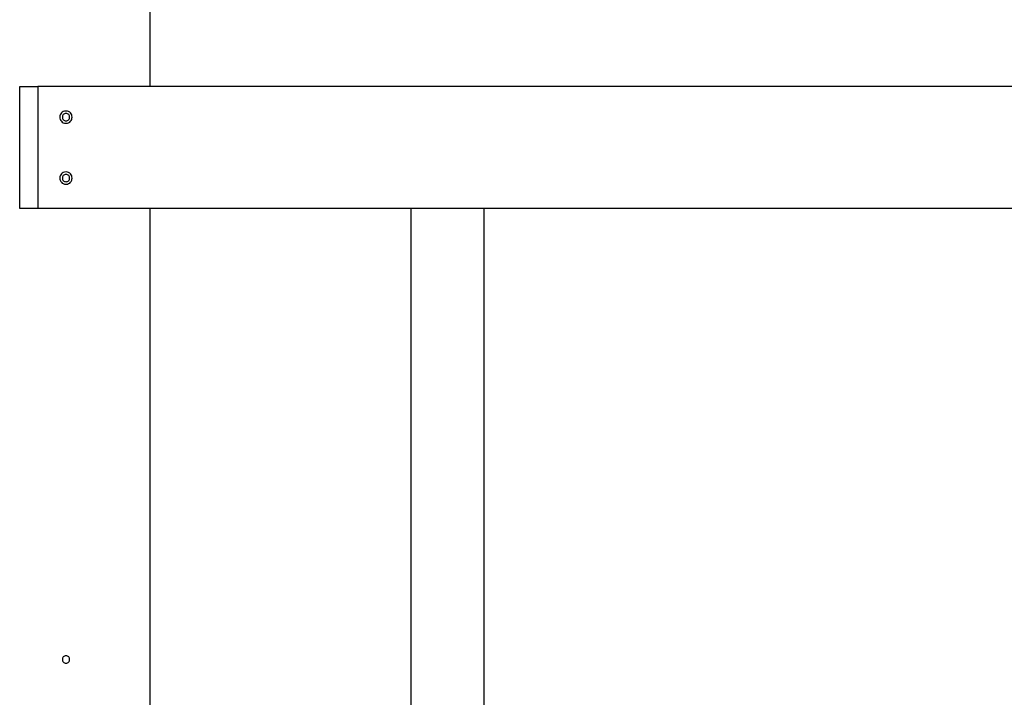
# Model space of a CAD drawing. Extents: x -66 to 66, y -26 to 26.
# Drawn here: x 19 to 27, y 4 to 9 of the extents above; entities that cross this region are included whole.
import ezdxf

# ---------------------------------------------------------------- set-up
doc = ezdxf.new("R2010")
doc.units = 0
doc.layers.get('0').update_dxf_attribs({"linetype": 'CONTINUOUS'})

msp = doc.modelspace()

# ---------------------------------------------------------------- linework, layer by layer
at = {"color": 0}
for points in [[(19.762, 8.9245), (19.762, 19.1704)], [(18.692, 7.9246), (18.692, 8.9245)], [(18.692, 8.9245), (18.842, 8.9245)], [(29.3016, 8.9245), (18.842, 8.9245)], [(18.842, 8.9245), (18.842, 7.9246)], [(19.0721, 8.7245), (19.0721, 8.7245), (19.0602, 8.7233), (19.0501, 8.7201), (19.0415, 8.7151), (19.0345, 8.7088), (19.0289, 8.7011), (19.0251, 8.6927), (19.0228, 8.6837), (19.0221, 8.6745), (19.0228, 8.665), (19.0251, 8.656), (19.0289, 8.6476), (19.0345, 8.6401), (19.0415, 8.6336), (19.0501, 8.6288), (19.0602, 8.6256), (19.0721, 8.6247), (19.0721, 8.6247), (19.0837, 8.6256), (19.0938, 8.6288), (19.1024, 8.6336), (19.1095, 8.6401), (19.1148, 8.6476), (19.1188, 8.656), (19.1211, 8.665), (19.122, 8.6745), (19.1211, 8.6837), (19.1188, 8.6927), (19.1148, 8.7011), (19.1095, 8.7088), (19.1024, 8.7151), (19.0938, 8.7201), (19.0837, 8.7233), (19.0721, 8.7245), (19.0721, 8.7245), (19.0721, 8.7245), (19.0721, 8.7245), (19.0721, 8.7245), (19.0721, 8.7245), (19.0721, 8.7245), (19.0721, 8.7245), (19.0721, 8.7245), (19.0721, 8.7245), (19.0721, 8.7245), (19.0721, 8.7245), (19.0721, 8.7245), (19.0721, 8.7245), (19.0721, 8.7245), (19.0721, 8.7245), (19.0721, 8.7245), (19.0721, 8.7245)], [(19.0721, 8.7045), (19.0721, 8.7045), (19.065, 8.7037), (19.0589, 8.7018), (19.0537, 8.6988), (19.0496, 8.6951), (19.0462, 8.6905), (19.0439, 8.6854), (19.0425, 8.6799), (19.0421, 8.6745), (19.0425, 8.6688), (19.0439, 8.6634), (19.0462, 8.6583), (19.0496, 8.6539), (19.0537, 8.65), (19.0589, 8.6471), (19.065, 8.6452), (19.0721, 8.6447), (19.0721, 8.6447), (19.0789, 8.6452), (19.085, 8.6471), (19.0901, 8.6499), (19.0944, 8.6538), (19.0976, 8.6582), (19.0999, 8.6633), (19.1013, 8.6687), (19.1019, 8.6744), (19.1013, 8.6798), (19.0999, 8.6853), (19.0976, 8.6904), (19.0944, 8.695), (19.0901, 8.6987), (19.085, 8.7017), (19.0789, 8.7036), (19.0721, 8.7044), (19.0721, 8.7044), (19.0721, 8.7044), (19.0721, 8.7044), (19.0721, 8.7044), (19.0721, 8.7044), (19.0721, 8.7044), (19.0721, 8.7044), (19.0721, 8.7044), (19.0721, 8.7044), (19.0721, 8.7044), (19.0721, 8.7044), (19.0721, 8.7044), (19.0721, 8.7044), (19.0721, 8.7044), (19.0721, 8.7044), (19.0721, 8.7044), (19.0721, 8.7045)], [(19.0721, 8.2245), (19.0721, 8.2245), (19.0602, 8.2233), (19.0501, 8.2201), (19.0415, 8.2151), (19.0345, 8.2088), (19.0289, 8.2011), (19.0251, 8.1927), (19.0228, 8.1837), (19.0221, 8.1745), (19.0228, 8.165), (19.0251, 8.156), (19.0289, 8.1476), (19.0345, 8.1401), (19.0415, 8.1336), (19.0501, 8.1288), (19.0602, 8.1256), (19.0721, 8.1247), (19.0721, 8.1247), (19.0837, 8.1256), (19.0938, 8.1288), (19.1024, 8.1336), (19.1095, 8.1401), (19.1148, 8.1475), (19.1188, 8.1559), (19.1211, 8.1649), (19.122, 8.1744), (19.1211, 8.1836), (19.1188, 8.1926), (19.1148, 8.201), (19.1095, 8.2087), (19.1024, 8.215), (19.0938, 8.22), (19.0837, 8.2232), (19.0721, 8.2244), (19.0721, 8.2244), (19.0721, 8.2244), (19.0721, 8.2244), (19.0721, 8.2244), (19.0721, 8.2244), (19.0721, 8.2244), (19.0721, 8.2244), (19.0721, 8.2244), (19.0721, 8.2244), (19.0721, 8.2244), (19.0721, 8.2244), (19.0721, 8.2244), (19.0721, 8.2244), (19.0721, 8.2244), (19.0721, 8.2244), (19.0721, 8.2244), (19.0721, 8.2245)], [(19.0721, 8.2045), (19.0721, 8.2045), (19.065, 8.2037), (19.0589, 8.2018), (19.0537, 8.1988), (19.0496, 8.1951), (19.0462, 8.1905), (19.0439, 8.1854), (19.0425, 8.1799), (19.0421, 8.1745), (19.0425, 8.1688), (19.0439, 8.1634), (19.0462, 8.1583), (19.0496, 8.1539), (19.0537, 8.15), (19.0589, 8.1471), (19.065, 8.1452), (19.0721, 8.1447), (19.0721, 8.1447), (19.0789, 8.1452), (19.085, 8.1471), (19.0901, 8.1499), (19.0944, 8.1538), (19.0976, 8.1582), (19.0999, 8.1633), (19.1013, 8.1687), (19.1019, 8.1744), (19.1013, 8.1798), (19.0999, 8.1853), (19.0976, 8.1904), (19.0944, 8.195), (19.0901, 8.1987), (19.085, 8.2017), (19.0789, 8.2036), (19.0721, 8.2044), (19.0721, 8.2044), (19.0721, 8.2044), (19.0721, 8.2044), (19.0721, 8.2044), (19.0721, 8.2044), (19.0721, 8.2044), (19.0721, 8.2044), (19.0721, 8.2044), (19.0721, 8.2044), (19.0721, 8.2044), (19.0721, 8.2044), (19.0721, 8.2044), (19.0721, 8.2044), (19.0721, 8.2044), (19.0721, 8.2044), (19.0721, 8.2044), (19.0721, 8.2045)], [(18.842, 7.9246), (18.692, 7.9246)], [(29.3016, 7.9246), (18.842, 7.9246)], [(19.762, 0.0248), (19.762, 7.9246)], [(21.9019, 7.9246), (21.9019, 0.4049)], [(22.5019, 7.9246), (22.5019, 0.4049)], [(19.0721, 4.2546), (19.0721, 4.2546), (19.065, 4.2538), (19.0589, 4.2519), (19.0537, 4.2489), (19.0496, 4.2452), (19.0462, 4.2406), (19.0439, 4.2355), (19.0425, 4.23), (19.0421, 4.2246), (19.0425, 4.2189), (19.0439, 4.2135), (19.0462, 4.2084), (19.0496, 4.204), (19.0537, 4.2001), (19.0589, 4.1973), (19.065, 4.1954), (19.0721, 4.1949), (19.0721, 4.1949), (19.0789, 4.1954), (19.085, 4.1973), (19.0901, 4.2001), (19.0944, 4.204), (19.0976, 4.2084), (19.0999, 4.2135), (19.1013, 4.2189), (19.1019, 4.2246), (19.1013, 4.23), (19.0999, 4.2355), (19.0976, 4.2406), (19.0944, 4.2452), (19.0901, 4.2489), (19.085, 4.2519), (19.0789, 4.2538), (19.0721, 4.2546), (19.0721, 4.2546), (19.0721, 4.2546), (19.0721, 4.2546), (19.0721, 4.2546), (19.0721, 4.2546), (19.0721, 4.2546), (19.0721, 4.2546), (19.0721, 4.2546), (19.0721, 4.2546), (19.0721, 4.2546), (19.0721, 4.2546), (19.0721, 4.2546), (19.0721, 4.2546), (19.0721, 4.2546), (19.0721, 4.2546), (19.0721, 4.2546), (19.0721, 4.2546)]]:
    msp.add_lwpolyline(points, dxfattribs=at)

doc.saveas('drawing.dxf')
